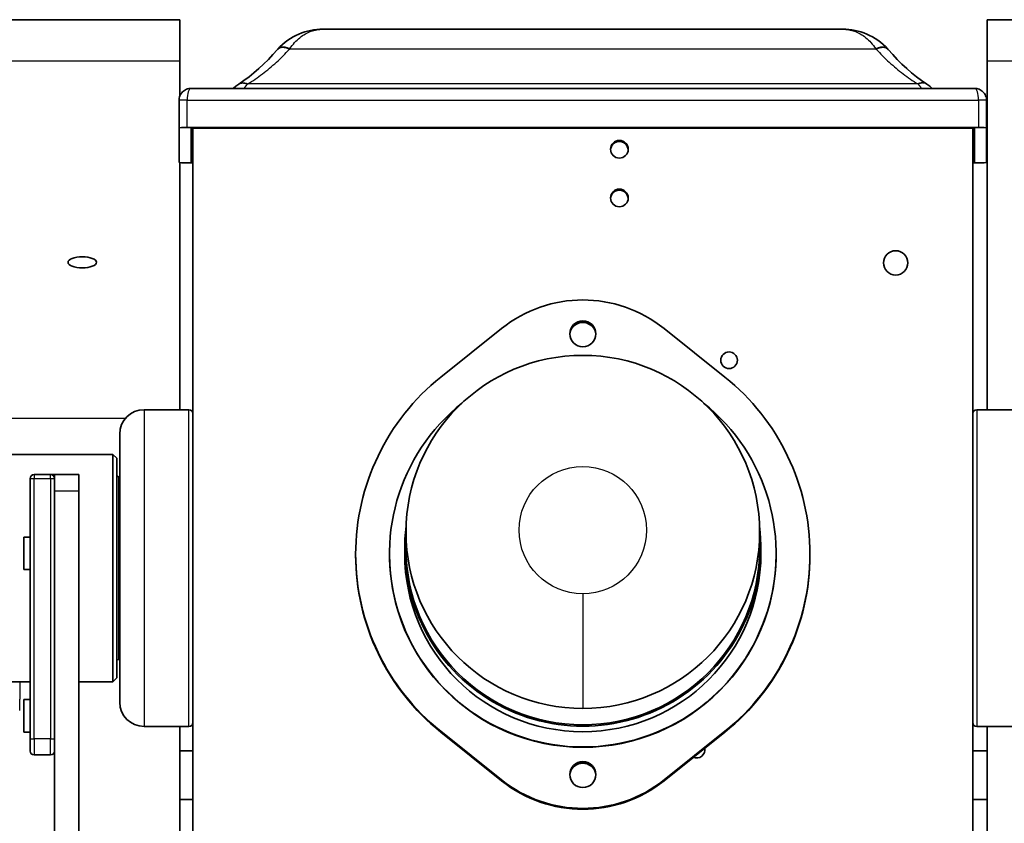
# Model space of a CAD drawing. Units: inches. Extents: x 1 to 169, y -109 to 106.
# Drawn here: x 26 to 34, y 38 to 44 of the extents above; entities that cross this region are included whole.
import ezdxf

# ---------------------------------------------------------------- set-up
doc = ezdxf.new("R2010")
doc.units = ezdxf.units.IN
doc.header["$LTSCALE"] = 10
doc.header["$MEASUREMENT"] = 0
doc.layers.add('Visible Edges(ANSI)', color=7, linetype='Continuous', lineweight=35)
doc.layers.add('Visible Tangent Edges(ANSI)', color=7, linetype='Continuous', lineweight=25)

msp = doc.modelspace()

# ---------------------------------------------------------------- linework, layer by layer
at = {"layer": 'Visible Edges(ANSI)'}
for p, q in [((25.70616, 43.71881), (27.56312, 43.71881)), ((27.56312, 43.40083), (27.56312, 43.71881)), ((33.77312, 43.71881), (33.77312, 43.40083)), ((33.77312, 43.71881), (35.63008, 43.71881)), ((28.66324, 43.64532), (32.664, 43.64532)), ((27.56312, 43.40083), (27.56312, 43.12911)), ((33.77312, 40.71762), (33.77312, 43.40083)), ((33.67723, 43.18995), (27.65, 43.18995)), ((27.55762, 43.09756), (27.55762, 42.88601)), ((33.76962, 42.88601), (33.76962, 43.09756)), ((27.55762, 42.6205), (27.55762, 42.88601)), ((27.62012, 42.88874), (33.70712, 42.88874)), ((27.65062, 42.88468), (27.65062, 42.62183)), ((33.67662, 42.88468), (27.65062, 42.88468)), ((27.66362, 42.88468), (27.66362, 36.32)), ((33.66362, 36.32), (33.66362, 42.88468)), ((33.67662, 42.62183), (33.67662, 42.88468)), ((33.76962, 42.88601), (33.76962, 42.6205)), ((27.65062, 42.83413), (27.66362, 42.83413)), ((33.66362, 42.83413), (33.67662, 42.83413)), ((27.56312, 42.61938), (27.56312, 40.71762)), ((27.66362, 42.61777), (27.62012, 42.61777)), ((27.65062, 42.62183), (27.66362, 42.62183)), ((33.66362, 42.62183), (33.67662, 42.62183)), ((33.70712, 42.61777), (33.66362, 42.61777)), ((29.5706, 40.96796), (30.03814, 41.34241)), ((31.28909, 41.34241), (31.75664, 40.96796)), ((27.63362, 40.71762), (27.28862, 40.71762)), ((33.69362, 40.71762), (34.03862, 40.71762)), ((27.10112, 38.46762), (27.10112, 40.53012)), ((26.02752, 40.37387), (27.04912, 40.37387)), ((27.04912, 38.62387), (27.04912, 40.37387)), ((27.07912, 40.34387), (27.04912, 40.37387)), ((27.07912, 40.34387), (27.07912, 38.65387)), ((26.56962, 40.21781), (26.44262, 40.21781)), ((26.59962, 40.21781), (26.56962, 40.21781)), ((26.59962, 40.18781), (26.59962, 40.21881)), ((26.78762, 40.21881), (26.59962, 40.21881)), ((26.78762, 40.21881), (26.78762, 40.09381)), ((26.41262, 40.18781), (26.41262, 38.18598)), ((26.59962, 40.18632), (26.59962, 40.18781)), ((26.59962, 40.09381), (26.59962, 40.18632)), ((27.09112, 40.20187), (27.10112, 40.20187)), ((26.59962, 34.71981), (26.59962, 40.09381)), ((26.78762, 34.71981), (26.78762, 40.09381)), ((29.30362, 39.65159), (29.30362, 39.77699)), ((32.02362, 39.65159), (32.02362, 39.77699)), ((26.36262, 39.48681), (26.36262, 39.73681)), ((26.36262, 39.73681), (26.41262, 39.73681)), ((29.29362, 39.60862), (29.29362, 39.65159)), ((32.03362, 39.60862), (32.03362, 39.65159)), ((28.91612, 39.59924), (28.91612, 39.60579)), ((29.17612, 39.60579), (29.17612, 39.60862)), ((32.15112, 39.60579), (32.15112, 39.60862)), ((32.41112, 39.59924), (32.41112, 39.60579)), ((26.36262, 39.48681), (26.41262, 39.48681)), ((27.09112, 38.79587), (27.10112, 38.79587)), ((27.07912, 38.65387), (27.04912, 38.62387)), ((26.04752, 38.62387), (26.41262, 38.62387)), ((26.78762, 38.62387), (27.04912, 38.62387)), ((26.36262, 38.23681), (26.36262, 38.48681)), ((26.36262, 38.48681), (26.41262, 38.48681)), ((27.63362, 38.28012), (27.28862, 38.28012)), ((27.56312, 36.96726), (27.56312, 38.28012)), ((33.69362, 38.28012), (34.03862, 38.28012)), ((33.77312, 38.28012), (33.77312, 36.96726)), ((26.36262, 38.23681), (26.41262, 38.23681)), ((26.41262, 38.09098), (26.41262, 38.18598)), ((30.03814, 37.86916), (29.5706, 38.24361)), ((30.03814, 37.86262), (29.5706, 38.23707)), ((31.75664, 38.24361), (31.28909, 37.86916)), ((31.75664, 38.23707), (31.28909, 37.86262)), ((26.44262, 38.06098), (26.56962, 38.06098)), ((27.66362, 38.09381), (27.56312, 38.09381)), ((33.77312, 38.09381), (33.66362, 38.09381)), ((27.56312, 37.71881), (27.66362, 37.71881)), ((33.66362, 37.71881), (33.77312, 37.71881))]:
    msp.add_line(p, q, dxfattribs=at)
at = {"layer": 'Visible Edges(ANSI)', "flags": 128}
for points in [[(28.31809, 43.49256), (28.3358, 43.51135), (28.35439, 43.52893), (28.37375, 43.54528), (28.39379, 43.56036), (28.41439, 43.57417), (28.43547, 43.58668), (28.45702, 43.59795), (28.47902, 43.608), (28.50138, 43.61684), (28.52404, 43.62447), (28.54692, 43.63089), (28.56995, 43.63611), (28.59313, 43.64015), (28.61644, 43.64303), (28.63983, 43.64475), (28.66324, 43.64532)], [(32.664, 43.64532), (32.68737, 43.64475), (32.71076, 43.64301), (32.73412, 43.64012), (32.75737, 43.63606), (32.78047, 43.63083), (32.80334, 43.62442), (32.82593, 43.61682), (32.84817, 43.60804), (32.87006, 43.59802), (32.89165, 43.58671), (32.91282, 43.57412), (32.93349, 43.56027), (32.95355, 43.54517), (32.97291, 43.52884), (32.99148, 43.5113), (33.00914, 43.49256)], [(28.01806, 43.22385), (28.0573, 43.25117), (28.09602, 43.28023), (28.13418, 43.31097), (28.17171, 43.34335), (28.20855, 43.37731), (28.24463, 43.41282), (28.2799, 43.44981), (28.3143, 43.48825)], [(33.01293, 43.48825), (33.04733, 43.44981), (33.0826, 43.41282), (33.11869, 43.37731), (33.15553, 43.34335), (33.19305, 43.31097), (33.23121, 43.28023), (33.26994, 43.25117), (33.30917, 43.22385)], [(27.55762, 43.09756), (27.55809, 43.10685), (27.55948, 43.11607), (27.56176, 43.12506), (27.56493, 43.13373), (27.56894, 43.14204), (27.57373, 43.14987), (27.57925, 43.15712), (27.58544, 43.16379), (27.59222, 43.16978), (27.5995, 43.17503), (27.60726, 43.17954), (27.61538, 43.18327), (27.62377, 43.18618), (27.6324, 43.18827), (27.64118, 43.18953), (27.65, 43.18995)], [(27.97507, 43.18995), (27.99525, 43.20731), (28.01651, 43.22281)], [(33.31072, 43.22281), (33.33198, 43.20731), (33.35216, 43.18995)], [(33.67723, 43.18995), (33.68604, 43.18953), (33.69478, 43.18828), (33.7034, 43.18619), (33.71184, 43.18328), (33.71996, 43.17956), (33.72769, 43.17506), (33.735, 43.16978), (33.7418, 43.16378), (33.74798, 43.15714), (33.7535, 43.14986), (33.7583, 43.14202), (33.76231, 43.13372), (33.76547, 43.12505), (33.76776, 43.11604), (33.76916, 43.10683), (33.76962, 43.09756)]]:
    msp.add_lwpolyline(points, dxfattribs=at)
at = {"layer": 'Visible Edges(ANSI)'}
for centre, radius, start, end in [((27.28862, 40.53012), 0.1875, 90, 180), ((27.63362, 40.68762), 0.03, 0, 90), ((33.69362, 40.68762), 0.03, 90, 180), ((26.44262, 40.18781), 0.03, 90, 180), ((26.56962, 40.18781), 0.03, 0, 90), ((27.09112, 40.21387), 0.012, 180, 270), ((27.09112, 38.78387), 0.012, 90, 180), ((27.28862, 38.46762), 0.1875, 180, 270), ((27.63362, 38.31012), 0.03, 270, 0), ((33.69362, 38.31012), 0.03, 180, 270), ((26.44262, 38.09098), 0.03, 180, 270), ((26.56962, 38.09098), 0.03, 270, 0)]:
    msp.add_arc(centre, radius, start, end, dxfattribs=at)
for centre, major_axis, ratio, start_param, end_param in [((28.732, 43.27544), (0.51133, 0.08042), 0.7817141, 2.3814651, 2.3939218), ((32.59526, 43.27544), (0.51131, -0.08039), 0.7817306, 0.7476351, 0.7600926), ((27.85641, 43.13413), (0.23762, 0.1469), 0.0414516, 5.4257677, 5.4346114), ((33.47081, 43.13412), (0.23761, -0.1469), 0.041416, 3.9901676, 3.9990117), ((27.62012, 42.88601), (-0.0625, 0), 0.0436194, 4.712389, 6.2831853), ((33.70712, 42.88601), (0.0625, 0), 0.0436194, 0, 1.5707963), ((30.94462, 42.71359), (0.068, 0), 0.9990482, 0.0602307, 3.0813619), ((27.62012, 42.6205), (-0.0625, 0), 0.0436194, 0, 1.5707963), ((33.70712, 42.6205), (0.0625, 0), 0.0436194, 4.712389, 6.2831853), ((30.94462, 42.33895), (0.068, 0), 0.9990482, 0.0602307, 3.0813619), ((30.66362, 40.56291), (1, 0), 0.9990482, 0.8950531, 2.2465395), ((30.66362, 41.29513), (0.1, 0), 0.9990482, 0.0327516, 3.1088411), ((30.66362, 41.28695), (0.102, 0), 0.9990482, 0.285921, 2.8556716), ((30.66362, 39.60579), (-1.7475, 0), 0.9990482, 5.3881322, 7.1782384), ((30.66362, 39.60579), (1.7475, 0), 0.9990482, 5.3881322, 7.1782384), ((30.66362, 39.60862), (1.4875, 0), 0.9990482, 2.2457075, 7.1790705), ((30.66362, 39.65159), (1.37, 0), 0.9990482, 3.0160767, 6.4087013), ((30.66362, 39.65159), (1.36, 0), 0.9990482, 3.1415927, 6.2831853), ((30.66362, 39.59924), (-1.7475, 0), 0.9990482, 0, 0.8950531), ((30.66362, 39.60579), (1.4875, 0), 0.9990482, 3.1415927, 6.2831853), ((30.66362, 39.60862), (1.37, 0), 0.9990482, 3.1415927, 6.2831853), ((30.66362, 39.59924), (1.7475, 0), 0.9990482, 5.3881322, 6.2831853), ((31.53862, 38.10117), (0.064, 0), 0.9990482, 4.3093539, 6.4669104), ((31.53862, 38.09299), (0.064, 0), 0.9990482, 0.0640001, 0.2939313), ((30.66362, 37.90336), (0.1, 0), 0.9990482, 0.0327516, 3.1088411), ((30.66362, 37.89518), (0.102, 0), 0.9990482, 0.285921, 2.8556716), ((30.66362, 38.64866), (-1, 0), 0.9990482, 0.8950531, 2.2465395), ((30.66362, 38.64212), (1, 0), 0.9990482, 4.0366458, 5.3881322)]:
    msp.add_ellipse(centre, major_axis=major_axis, ratio=ratio, start_param=start_param, end_param=end_param, dxfattribs=at)
for centre, major_axis, ratio in [((30.94462, 42.72177), (-0.068, 0), 0.9990482), ((30.94462, 42.34713), (-0.068, 0), 0.9990482), ((26.81312, 41.8517), (0.1095, 0), 0.3907311), ((33.07012, 41.8476), (-0.0935, 0), 0.9990482), ((30.66362, 41.30167), (-0.1, 0), 0.9990482), ((30.66362, 39.77699), (-1.36, 0), 0.9990482), ((31.78862, 41.09832), (-0.064, 0), 0.9990482), ((30.66362, 37.9099), (-0.1, 0), 0.9990482)]:
    msp.add_ellipse(centre, major_axis=major_axis, ratio=ratio, dxfattribs=at)
at = {"layer": 'Visible Tangent Edges(ANSI)'}
for p, q in [((28.41002, 43.4941), (32.91721, 43.4941)), ((27.56312, 43.40083), (25.23261, 43.40083)), ((36.10363, 43.40083), (33.77312, 43.40083)), ((28.0849, 43.22269), (28.08651, 43.22437)), ((33.24072, 43.22437), (28.08651, 43.22437)), ((33.24072, 43.22437), (33.24233, 43.22269)), ((27.62012, 42.88874), (27.62012, 43.10029)), ((27.62012, 43.10029), (33.70712, 43.10029)), ((33.70712, 43.10029), (33.70712, 42.88874)), ((27.28862, 40.71762), (27.28862, 38.28012)), ((27.63362, 38.28012), (27.63362, 40.71762)), ((33.69362, 40.71762), (33.69362, 38.28012)), ((27.14385, 40.64928), (26.04752, 40.64928)), ((26.44262, 40.21781), (26.44262, 40.18781)), ((26.56962, 40.18781), (26.56962, 40.21781)), ((26.41262, 40.18781), (26.44262, 40.18781)), ((26.44262, 38.18598), (26.44262, 40.18781)), ((26.44262, 40.18781), (26.56962, 40.18781)), ((26.56962, 40.18781), (26.59962, 40.18781)), ((26.56962, 40.18781), (26.56962, 38.18598)), ((27.09112, 40.20187), (27.09112, 38.79587)), ((26.59962, 40.09381), (26.78762, 40.09381)), ((30.66362, 39.30164), (30.66362, 38.41829)), ((26.41262, 38.18598), (26.44262, 38.18598)), ((26.44262, 38.18598), (26.44262, 38.06098)), ((26.56962, 38.18598), (26.44262, 38.18598)), ((26.56962, 38.18598), (26.59962, 38.18598)), ((26.56962, 38.06098), (26.56962, 38.18598)), ((29.5706, 38.23707), (29.5706, 38.24361)), ((31.75664, 38.23707), (31.75664, 38.24361)), ((30.03814, 37.86916), (30.03814, 37.86262)), ((31.28909, 37.86262), (31.28909, 37.86916))]:
    msp.add_line(p, q, dxfattribs=at)
at = {"layer": 'Visible Tangent Edges(ANSI)', "flags": 128}
for points in [[(28.41002, 43.4941), (28.41884, 43.50703), (28.42793, 43.51933), (28.43727, 43.53102), (28.44684, 43.5421), (28.45662, 43.55256), (28.46659, 43.56242), (28.47672, 43.57169), (28.487, 43.58035), (28.49741, 43.58843), (28.50792, 43.59592), (28.51852, 43.60284), (28.52922, 43.60921), (28.54003, 43.61504), (28.55093, 43.62036), (28.56193, 43.62514), (28.57301, 43.62942), (28.58415, 43.63317), (28.59536, 43.63642), (28.60661, 43.63915), (28.6179, 43.64138), (28.62922, 43.64311), (28.64055, 43.64434), (28.6519, 43.64508), (28.66324, 43.64532)], [(32.664, 43.64532), (32.67534, 43.64508), (32.68668, 43.64434), (32.69802, 43.64311), (32.70934, 43.64138), (32.72063, 43.63915), (32.73188, 43.63642), (32.74308, 43.63317), (32.75423, 43.62942), (32.7653, 43.62514), (32.7763, 43.62036), (32.78721, 43.61504), (32.79802, 43.60921), (32.80871, 43.60284), (32.81931, 43.59592), (32.82982, 43.58843), (32.84023, 43.58035), (32.85051, 43.57169), (32.86065, 43.56242), (32.87062, 43.55256), (32.88039, 43.5421), (32.88996, 43.53102), (32.89931, 43.51933), (32.90839, 43.50703), (32.91721, 43.4941)], [(28.08651, 43.22437), (28.10086, 43.23332), (28.11513, 43.24248), (28.12932, 43.25185), (28.14343, 43.26142), (28.15747, 43.27119), (28.17143, 43.28115), (28.18531, 43.2913), (28.19911, 43.30164), (28.21282, 43.31217), (28.22645, 43.32288), (28.23999, 43.33378), (28.25344, 43.34487), (28.2668, 43.35613), (28.28007, 43.36756), (28.29324, 43.37917), (28.30632, 43.39094), (28.3193, 43.40288), (28.33218, 43.41499), (28.34496, 43.42727), (28.35763, 43.43971), (28.3702, 43.45232), (28.38265, 43.46509), (28.395, 43.47802), (28.40723, 43.49112)], [(28.40723, 43.49112), (28.40243, 43.49327), (28.39765, 43.49524), (28.39288, 43.49701), (28.38815, 43.4986), (28.38345, 43.5), (28.37881, 43.5012), (28.37422, 43.5022), (28.36971, 43.503), (28.36528, 43.5036), (28.36093, 43.504), (28.35669, 43.50419), (28.35255, 43.50417), (28.34854, 43.50394), (28.34465, 43.5035), (28.3409, 43.50286), (28.33729, 43.50201), (28.33383, 43.50096), (28.33052, 43.49971), (28.32737, 43.49826), (28.3244, 43.49663), (28.32159, 43.49481), (28.31897, 43.4928), (28.31654, 43.49061), (28.3143, 43.48824)], [(28.41002, 43.4941), (28.40529, 43.49629), (28.40056, 43.4983), (28.39586, 43.50012), (28.39119, 43.50175), (28.38655, 43.50319), (28.38197, 43.50443), (28.37744, 43.50549), (28.37298, 43.50634), (28.3686, 43.50699), (28.36431, 43.50744), (28.36012, 43.50769), (28.35603, 43.50773), (28.35206, 43.50756), (28.34822, 43.50718), (28.3445, 43.5066), (28.34093, 43.50581), (28.3375, 43.50482), (28.33422, 43.50364), (28.3311, 43.50226), (28.32814, 43.50069), (28.32535, 43.49893), (28.32275, 43.49699), (28.32032, 43.49486), (28.31809, 43.49256)], [(28.40723, 43.49112), (28.40734, 43.49124), (28.40746, 43.49137), (28.40758, 43.49149), (28.40769, 43.49161), (28.40781, 43.49174), (28.40792, 43.49186), (28.40804, 43.49199), (28.40815, 43.49211), (28.40827, 43.49224), (28.40839, 43.49236), (28.4085, 43.49249), (28.40862, 43.49261), (28.40874, 43.49273), (28.40885, 43.49286), (28.40897, 43.49298), (28.40908, 43.49311), (28.4092, 43.49323), (28.40932, 43.49336), (28.40944, 43.49348), (28.40955, 43.4936), (28.40967, 43.49373), (28.40979, 43.49385), (28.4099, 43.49398), (28.41002, 43.4941)], [(33.00914, 43.49256), (33.00691, 43.49486), (33.00449, 43.49699), (33.00188, 43.49893), (32.9991, 43.50069), (32.99614, 43.50226), (32.99302, 43.50364), (32.98974, 43.50482), (32.98631, 43.50581), (32.98273, 43.5066), (32.97902, 43.50718), (32.97517, 43.50756), (32.9712, 43.50773), (32.96712, 43.50769), (32.96292, 43.50744), (32.95863, 43.50699), (32.95425, 43.50634), (32.94979, 43.50549), (32.94527, 43.50443), (32.94068, 43.50319), (32.93605, 43.50175), (32.93137, 43.50012), (32.92667, 43.4983), (32.92195, 43.49629), (32.91721, 43.4941)], [(32.91721, 43.4941), (32.91733, 43.49398), (32.91745, 43.49385), (32.91757, 43.49373), (32.91768, 43.4936), (32.9178, 43.49348), (32.91792, 43.49336), (32.91803, 43.49323), (32.91815, 43.49311), (32.91827, 43.49298), (32.91838, 43.49286), (32.9185, 43.49273), (32.91862, 43.49261), (32.91873, 43.49249), (32.91885, 43.49236), (32.91897, 43.49224), (32.91908, 43.49211), (32.9192, 43.49199), (32.91931, 43.49186), (32.91943, 43.49174), (32.91954, 43.49161), (32.91966, 43.49149), (32.91978, 43.49137), (32.91989, 43.49124), (32.92001, 43.49112)], [(33.01293, 43.48824), (33.01069, 43.49061), (33.00826, 43.4928), (33.00564, 43.49481), (33.00284, 43.49663), (32.99986, 43.49826), (32.99671, 43.49971), (32.99341, 43.50096), (32.98994, 43.50201), (32.98633, 43.50286), (32.98258, 43.5035), (32.9787, 43.50394), (32.97468, 43.50417), (32.97055, 43.50419), (32.9663, 43.504), (32.96196, 43.5036), (32.95752, 43.503), (32.95301, 43.5022), (32.94843, 43.5012), (32.94378, 43.5), (32.93909, 43.4986), (32.93435, 43.49701), (32.92959, 43.49524), (32.9248, 43.49327), (32.92001, 43.49112)], [(32.92001, 43.49112), (32.93224, 43.47802), (32.94458, 43.46509), (32.95704, 43.45232), (32.9696, 43.43971), (32.98227, 43.42727), (32.99505, 43.41499), (33.00793, 43.40288), (33.02091, 43.39094), (33.03399, 43.37917), (33.04717, 43.36756), (33.06044, 43.35613), (33.0738, 43.34487), (33.08725, 43.33378), (33.10079, 43.32288), (33.11441, 43.31217), (33.12813, 43.30164), (33.14192, 43.2913), (33.1558, 43.28115), (33.16976, 43.27119), (33.1838, 43.26142), (33.19792, 43.25185), (33.21211, 43.24248), (33.22638, 43.23332), (33.24072, 43.22437)], [(28.01651, 43.22281), (28.01875, 43.22422), (28.02107, 43.22551), (28.02345, 43.22669), (28.02591, 43.22774), (28.02843, 43.22867), (28.03102, 43.22948), (28.03366, 43.23017), (28.03637, 43.23073), (28.03912, 43.23117), (28.04194, 43.23148), (28.0448, 43.23167), (28.0477, 43.23172), (28.05065, 43.23165), (28.05364, 43.23146), (28.05666, 43.23113), (28.05972, 43.23069), (28.06281, 43.23011), (28.06592, 43.22942), (28.06905, 43.2286), (28.0722, 43.22766), (28.07536, 43.22659), (28.07853, 43.22541), (28.08172, 43.22411), (28.0849, 43.22269)], [(28.01806, 43.22385), (28.02031, 43.22527), (28.02263, 43.22657), (28.02503, 43.22776), (28.02749, 43.22882), (28.03002, 43.22977), (28.03261, 43.2306), (28.03526, 43.23131), (28.03797, 43.23189), (28.04074, 43.23235), (28.04355, 43.23269), (28.04641, 43.2329), (28.04932, 43.23298), (28.05227, 43.23294), (28.05526, 43.23278), (28.05829, 43.23248), (28.06134, 43.23207), (28.06443, 43.23153), (28.06754, 43.23087), (28.07067, 43.23008), (28.07382, 43.22918), (28.07698, 43.22816), (28.08015, 43.22701), (28.08333, 43.22575), (28.08651, 43.22437)], [(28.05851, 43.18995), (28.05957, 43.19148), (28.06063, 43.193), (28.06169, 43.1945), (28.06275, 43.19599), (28.06383, 43.19747), (28.0649, 43.19893), (28.06598, 43.20037), (28.06707, 43.2018), (28.06815, 43.20322), (28.06925, 43.20462), (28.07034, 43.20601), (28.07144, 43.20738), (28.07255, 43.20873), (28.07365, 43.21007), (28.07476, 43.2114), (28.07588, 43.21271), (28.077, 43.21401), (28.07812, 43.2153), (28.07924, 43.21656), (28.08037, 43.21782), (28.0815, 43.21906), (28.08263, 43.22028), (28.08376, 43.22149), (28.0849, 43.22269)], [(33.30917, 43.22385), (33.30692, 43.22527), (33.3046, 43.22657), (33.30221, 43.22776), (33.29974, 43.22882), (33.29721, 43.22977), (33.29462, 43.2306), (33.29197, 43.23131), (33.28926, 43.23189), (33.2865, 43.23235), (33.28368, 43.23269), (33.28082, 43.2329), (33.27791, 43.23298), (33.27496, 43.23294), (33.27197, 43.23278), (33.26895, 43.23248), (33.26589, 43.23207), (33.26281, 43.23153), (33.2597, 43.23087), (33.25657, 43.23008), (33.25342, 43.22918), (33.25026, 43.22816), (33.24708, 43.22701), (33.2439, 43.22575), (33.24072, 43.22437)], [(33.31072, 43.22281), (33.30848, 43.22422), (33.30617, 43.22551), (33.30378, 43.22669), (33.30133, 43.22774), (33.29881, 43.22867), (33.29622, 43.22948), (33.29357, 43.23017), (33.29087, 43.23073), (33.28811, 43.23117), (33.2853, 43.23148), (33.28244, 43.23167), (33.27953, 43.23172), (33.27658, 43.23165), (33.27359, 43.23146), (33.27057, 43.23113), (33.26751, 43.23069), (33.26443, 43.23011), (33.26132, 43.22942), (33.25819, 43.2286), (33.25504, 43.22766), (33.25188, 43.22659), (33.2487, 43.22541), (33.24552, 43.22411), (33.24233, 43.22269)], [(33.24233, 43.22269), (33.24347, 43.22149), (33.24461, 43.22028), (33.24574, 43.21905), (33.24687, 43.21781), (33.248, 43.21656), (33.24912, 43.21529), (33.25024, 43.21401), (33.25136, 43.21271), (33.25248, 43.2114), (33.25359, 43.21007), (33.25469, 43.20873), (33.2558, 43.20737), (33.2569, 43.206), (33.25799, 43.20461), (33.25909, 43.20321), (33.26017, 43.2018), (33.26126, 43.20037), (33.26234, 43.19892), (33.26341, 43.19746), (33.26448, 43.19599), (33.26555, 43.1945), (33.26661, 43.193), (33.26767, 43.19148), (33.26872, 43.18995)], [(26.3319, 38.4033), (26.3322, 38.41258), (26.33248, 38.42184), (26.33276, 38.4311), (26.33303, 38.44036), (26.33329, 38.44961), (26.33353, 38.45885), (26.33377, 38.46808), (26.33399, 38.47731), (26.3342, 38.48653), (26.3344, 38.49575), (26.33459, 38.50495), (26.33477, 38.51415), (26.33493, 38.52334), (26.33508, 38.53252), (26.33522, 38.5417), (26.33534, 38.55086), (26.33545, 38.56002), (26.33555, 38.56917), (26.33563, 38.57831), (26.3357, 38.58744), (26.33576, 38.59656), (26.3358, 38.60567), (26.33582, 38.61478), (26.33584, 38.62387)]]:
    msp.add_lwpolyline(points, dxfattribs=at)
at = {"layer": 'Visible Tangent Edges(ANSI)'}
for centre, major_axis, ratio, start_param, end_param in [((27.65137, 43.0962), (-0.00153, 0.09375), 0.3329369, 6.2777409, 7.804904), ((33.67587, 43.0962), (-0.00153, -0.09375), 0.3329369, 1.619874, 3.1470371), ((27.62012, 43.09756), (-0.0625, 0), 0.0436194, 4.712389, 6.2831853), ((33.70712, 43.09756), (0.0625, 0), 0.0436194, 0, 1.5707963)]:
    msp.add_ellipse(centre, major_axis=major_axis, ratio=ratio, start_param=start_param, end_param=end_param, dxfattribs=at)
msp.add_ellipse((30.66362, 39.79117), major_axis=(-0.49, 0), ratio=0.9990482, dxfattribs=at)

doc.saveas('drawing.dxf')
